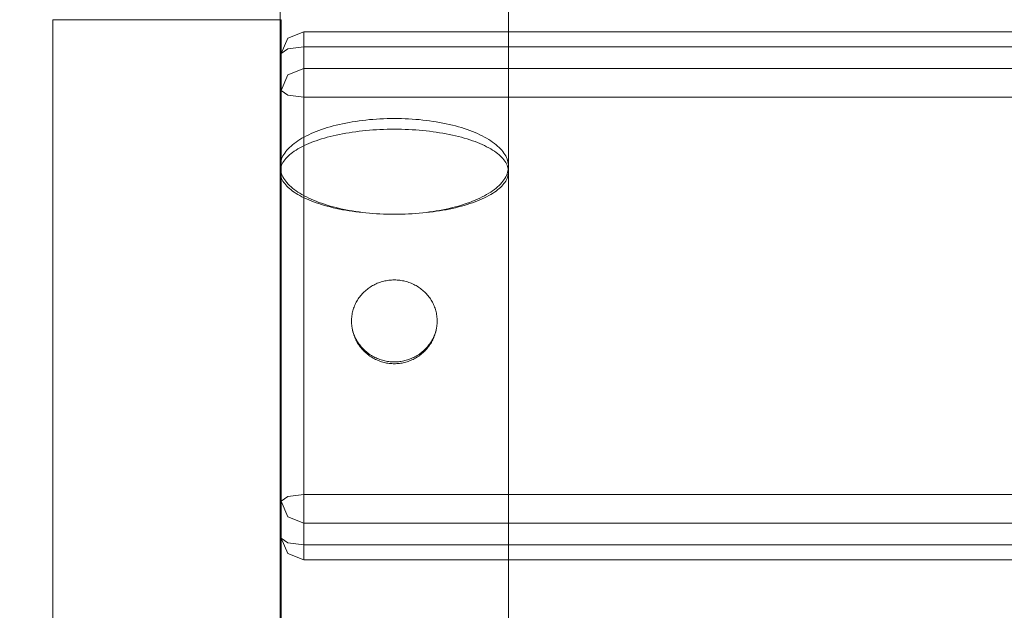
# Model space of a CAD drawing. Units: millimetres. Extents: x 35470 to 88203, y -15859 to 12760.
# Drawn here: x 53732 to 53904, y -11493 to -11389 of the extents above; entities that cross this region are included whole.
import ezdxf

# ---------------------------------------------------------------- set-up
doc = ezdxf.new("R2010")
doc.units = ezdxf.units.MM
doc.header["$MEASUREMENT"] = 0
doc.layers.add('Wnętrze - Umeblowanie', color=7, linetype='Continuous')
doc.layers.add('Wymiarowanie - Ogólne', color=7, linetype='Continuous')
doc.layers.add('Wnętrze - Umeblowanie_Nr_pióra__1', color=7, linetype='Continuous', lineweight=13)
doc.layers.add('Wymiarowanie - Ogólne_Nr_pióra__1', color=7, linetype='Continuous', lineweight=13)
doc.styles.add('GENERATED_STYLE_1', font='txt')
doc.dimstyles.new('GENERATED_STYLE__1', dxfattribs={"dimtxt": 450, "dimasz": 413.043478, "dimexe": 0.18, "dimexo": 0, "dimgap": 0.09, "dimtad": 0, "dimtih": 1, "dimtoh": 1, "dimdec": 0, "dimlfac": 0.1, "dimzin": 0, "dimdsep": 46, "dimtxsty": 'GENERATED_STYLE_1', "dimblk": 'ARROWHEAD_5', "dimblk1": 'ARROWHEAD_5', "dimblk2": 'ARROWHEAD_5', "dimcen": 0.09, "dimclrd": 7, "dimclre": 7, "dimclrt": 7, "dimazin": 0, "dimtfac": 1, "dimtdec": 4, "dimtmove": 0, "dimatfit": 3, "dimfxl": 0, "dimtolj": 1, "dimtzin": 0, "dimarcsym": 0})

# ---------------------------------------------------------------- blocks, each defined once
blk = doc.blocks.new('Lo')
at = {"layer": 'Wnętrze - Umeblowanie_Nr_pióra__1', "linetype": 'Continuous'}
for p, q in [((308.07, 1685.12), (471.06, 1685.12)), ((471.06, 1685.11), (471.06, 1685.08)), ((471.06, 1685.08), (471.06, 1685.03)), ((471.06, 1685.03), (471.06, 1684.96)), ((471.06, 1684.96), (471.06, 1684.87)), ((471.06, 1684.87), (471.06, 1684.76)), ((471.06, 1684.76), (471.06, 1684.63)), ((471.06, 1684.63), (471.06, 1684.49)), ((471.06, 1684.49), (471.06, 1684.32)), ((471.06, 1684.32), (471.06, 1684.14)), ((471.06, 1684.14), (471.06, 1683.93)), ((471.06, 1683.93), (471.06, 1683.71)), ((471.06, 1683.71), (471.06, 1683.47)), ((471.06, 1683.47), (471.06, 1683.21)), ((471.06, 1683.21), (471.06, 1682.94)), ((471.06, 1682.94), (471.06, 1682.64)), ((471.06, 1682.64), (471.06, 1682.33)), ((471.06, 1682.33), (471.06, 1682)), ((471.06, 1682), (471.06, 1681.66)), ((471.06, 1681.66), (471.06, 1681.3)), ((471.06, 1681.3), (471.06, 1680.92)), ((471.06, 1680.92), (471.06, 1680.53)), ((471.06, 1680.53), (471.06, 1680.12)), ((471.06, 1680.12), (471.06, 1679.69)), ((471.06, 1679.69), (471.06, 1679.26)), ((471.06, 1679.26), (471.06, 1678.81)), ((471.06, 1678.81), (471.06, 1678.34)), ((471.06, 1678.34), (471.06, 1677.86)), ((471.06, 1677.86), (471.06, 1677.37)), ((471.06, 1677.37), (471.06, 1676.87)), ((471.06, 1676.87), (471.06, 1676.36)), ((471.06, 1676.36), (471.06, 1675.83)), ((471.06, 1675.83), (471.06, 1675.3)), ((471.06, 1675.3), (471.06, 1674.75)), ((471.06, 1674.75), (471.06, 1674.2)), ((471.06, 1674.2), (471.06, 1673.63)), ((471.06, 1673.63), (471.06, 1673.06)), ((471.06, 1673.06), (471.06, 1672.48)), ((471.06, 1672.48), (471.06, 1671.89)), ((471.06, 1671.89), (471.06, 1671.3)), ((471.06, 1671.3), (471.06, 1670.7)), ((471.06, 1670.7), (471.06, 1670.09)), ((471.06, 1670.09), (471.06, 1669.48)), ((471.06, 1669.48), (471.06, 1668.86)), ((471.06, 1668.86), (471.06, 1668.24)), ((471.06, 1668.24), (471.06, 1667.62)), ((471.06, 1667.62), (471.06, 1667)), ((471.06, 1667), (471.06, 1666.37)), ((471.06, 1666.37), (471.06, 1665.74)), ((471.06, 1665.74), (471.06, 1665.12)), ((471.06, 1665.12), (471.06, 1664.49)), ((471.06, 1664.49), (471.06, 1663.86)), ((471.06, 1663.86), (471.06, 1663.23)), ((471.06, 1663.23), (471.06, 1662.61)), ((471.06, 1662.61), (471.06, 1661.99)), ((471.06, 1661.99), (471.06, 1661.37)), ((471.06, 1661.37), (471.06, 1660.75)), ((471.06, 1660.75), (471.06, 1660.14)), ((471.06, 1660.14), (471.06, 1659.54)), ((471.06, 1659.54), (471.06, 1658.94)), ((471.06, 1658.94), (471.06, 1658.34)), ((471.06, 1658.34), (471.06, 1657.75)), ((471.06, 1657.75), (471.06, 1657.17)), ((471.06, 1657.17), (471.06, 1656.6)), ((471.06, 1656.6), (471.06, 1656.04)), ((471.06, 1656.04), (471.06, 1655.48)), ((471.06, 1655.48), (471.06, 1654.93)), ((471.06, 1654.93), (471.06, 1654.4)), ((471.06, 1654.4), (471.06, 1653.87)), ((471.06, 1653.87), (471.06, 1653.36)), ((471.06, 1653.36), (471.06, 1652.86)), ((471.06, 1652.86), (471.06, 1652.37)), ((471.06, 1652.37), (471.06, 1651.89)), ((471.06, 1651.89), (471.06, 1651.42)), ((471.06, 1651.42), (471.06, 1650.97)), ((471.06, 1650.97), (471.06, 1650.54)), ((471.06, 1650.54), (471.06, 1650.11)), ((471.06, 1650.11), (471.06, 1649.71)), ((471.06, 1649.71), (471.06, 1649.31)), ((471.06, 1649.31), (471.06, 1648.94)), ((471.06, 1648.94), (471.06, 1648.57)), ((471.06, 1648.57), (471.06, 1648.23)), ((471.06, 1648.23), (471.06, 1647.9)), ((471.06, 1647.9), (471.06, 1647.59)), ((471.06, 1647.59), (471.06, 1647.3)), ((471.06, 1647.3), (471.06, 1647.02)), ((471.06, 1647.02), (471.06, 1646.76)), ((471.06, 1646.76), (471.06, 1646.52)), ((471.06, 1646.52), (471.06, 1646.3)), ((471.06, 1646.3), (471.06, 1646.09)), ((308.07, 1645.12), (471.06, 1645.12)), ((365.53, 1645.29), (371.87, 1645.29)), ((371.87, 1645.29), (378.21, 1645.29)), ((380.27, 1645.12), (377.56, 1643.94)), ((378.21, 1645.29), (384.52, 1645.29)), ((380.27, 1645.12), (379.44, 1643.94)), ((386.71, 1645.12), (384, 1643.94)), ((384.52, 1645.29), (390.81, 1645.29)), ((386.71, 1645.12), (387.54, 1643.94)), ((390.81, 1645.29), (397.07, 1645.29)), ((397.07, 1645.29), (403.3, 1645.29)), ((403.3, 1645.29), (409.49, 1645.29)), ((409.49, 1645.29), (415.62, 1645.29)), ((415.62, 1645.29), (421.7, 1645.29)), ((421.7, 1645.29), (427.72, 1645.29)), ((427.72, 1645.29), (433.68, 1645.29)), ((433.68, 1645.29), (439.56, 1645.29)), ((439.56, 1645.29), (445.1, 1645.29)), ((442.12, 1644.31), (442.35, 1644.5)), ((442.35, 1644.5), (442.57, 1644.66)), ((442.57, 1644.66), (442.8, 1644.81)), ((443.02, 1644.5), (442.77, 1644.31)), ((442.8, 1644.81), (443.03, 1644.94)), ((443.27, 1644.66), (443.02, 1644.5)), ((443.03, 1644.94), (443.26, 1645.04)), ((443.26, 1645.04), (443.49, 1645.13)), ((443.53, 1644.81), (443.27, 1644.66)), ((443.49, 1645.13), (443.73, 1645.2)), ((443.79, 1644.94), (443.53, 1644.81)), ((443.73, 1645.2), (443.96, 1645.25)), ((444.05, 1645.04), (443.79, 1644.94)), ((443.96, 1645.25), (444.19, 1645.28)), ((444.31, 1645.13), (444.05, 1645.04)), ((444.19, 1645.28), (444.43, 1645.29)), ((444.57, 1645.2), (444.31, 1645.13)), ((444.43, 1645.29), (444.66, 1645.28)), ((444.83, 1645.25), (444.57, 1645.2)), ((444.66, 1645.28), (444.89, 1645.25)), ((445.1, 1645.28), (444.83, 1645.25)), ((444.89, 1645.25), (445.13, 1645.2)), ((445.36, 1645.29), (445.1, 1645.28)), ((445.13, 1645.2), (445.36, 1645.13)), ((445.62, 1645.28), (445.36, 1645.29)), ((445.36, 1645.13), (445.59, 1645.04)), ((445.59, 1645.04), (445.82, 1644.94)), ((445.62, 1645.29), (452.09, 1645.29)), ((445.89, 1645.25), (445.62, 1645.28)), ((445.82, 1644.94), (446.05, 1644.81)), ((446.15, 1645.2), (445.89, 1645.25)), ((446.05, 1644.81), (446.28, 1644.66)), ((446.41, 1645.13), (446.15, 1645.2)), ((446.28, 1644.66), (446.51, 1644.5)), ((446.67, 1645.04), (446.41, 1645.13)), ((446.51, 1644.5), (446.73, 1644.31)), ((446.93, 1644.94), (446.67, 1645.04)), ((447.19, 1644.81), (446.93, 1644.94)), ((447.45, 1644.66), (447.19, 1644.81)), ((447.7, 1644.5), (447.45, 1644.66)), ((447.95, 1644.31), (447.7, 1644.5)), ((452.09, 1645.29), (459.85, 1645.29)), ((458.68, 1645.12), (457.85, 1643.94)), ((458.68, 1645.12), (461.38, 1643.94)), ((459.85, 1645.29), (467.69, 1645.29)), ((465.12, 1645.12), (465.95, 1643.94)), ((465.12, 1645.12), (467.82, 1643.94)), ((467.69, 1645.29), (475.6, 1645.29)), ((471.06, 1646.09), (471.06, 1645.91)), ((471.06, 1645.91), (471.06, 1645.74)), ((471.06, 1645.74), (471.06, 1645.6)), ((471.06, 1645.6), (471.06, 1645.47)), ((471.06, 1645.47), (471.06, 1645.36)), ((471.06, 1645.36), (471.06, 1645.27)), ((471.06, 1645.27), (471.06, 1645.2)), ((471.06, 1645.2), (471.06, 1645.15)), ((471.06, 1645.15), (471.06, 1645.13)), ((376.44, 1641.12), (377.56, 1643.94)), ((379.1, 1641.12), (379.44, 1643.94)), ((382.88, 1641.12), (384, 1643.94)), ((387.88, 1641.12), (387.54, 1643.94)), ((440.63, 1642.5), (440.84, 1642.82)), ((440.84, 1642.82), (441.04, 1643.11)), ((441.04, 1643.11), (441.25, 1643.39)), ((441.32, 1642.82), (441.09, 1642.5)), ((441.25, 1643.39), (441.47, 1643.64)), ((441.55, 1643.11), (441.32, 1642.82)), ((441.47, 1643.64), (441.68, 1643.89)), ((441.79, 1643.39), (441.55, 1643.11)), ((441.68, 1643.89), (441.9, 1644.11)), ((442.03, 1643.64), (441.79, 1643.39)), ((441.9, 1644.11), (442.12, 1644.31)), ((442.27, 1643.89), (442.03, 1643.64)), ((442.52, 1644.11), (442.27, 1643.89)), ((442.77, 1644.31), (442.52, 1644.11)), ((446.73, 1644.31), (446.95, 1644.11)), ((446.95, 1644.11), (447.17, 1643.89)), ((447.17, 1643.89), (447.39, 1643.64)), ((447.39, 1643.64), (447.6, 1643.39)), ((447.6, 1643.39), (447.81, 1643.11)), ((447.81, 1643.11), (448.02, 1642.82)), ((448.2, 1644.11), (447.95, 1644.31)), ((448.02, 1642.82), (448.22, 1642.5)), ((448.45, 1643.89), (448.2, 1644.11)), ((448.69, 1643.64), (448.45, 1643.89)), ((448.93, 1643.39), (448.69, 1643.64)), ((449.17, 1643.11), (448.93, 1643.39)), ((449.4, 1642.82), (449.17, 1643.11)), ((449.63, 1642.5), (449.4, 1642.82)), ((457.51, 1641.12), (457.85, 1643.94)), ((462.5, 1641.12), (461.38, 1643.94)), ((466.29, 1641.12), (465.95, 1643.94)), ((468.94, 1641.12), (467.82, 1643.94)), ((376.44, 44), (376.44, 1641.12)), ((376.44, 1641.12), (376.74, 1641.12)), ((379.1, 1641.12), (376.74, 1641.12)), ((379.1, 1641.12), (379.1, 44)), ((379.1, 1641.12), (457.51, 1641.12)), ((382.88, 44), (382.88, 1641.12)), ((387.88, 44), (387.88, 1641.12)), ((439.68, 1640.7), (439.86, 1641.09)), ((439.86, 1641.09), (440.05, 1641.47)), ((440.22, 1641.09), (440.01, 1640.7)), ((440.05, 1641.47), (440.24, 1641.83)), ((440.43, 1641.47), (440.22, 1641.09)), ((440.24, 1641.83), (440.43, 1642.18)), ((440.43, 1642.18), (440.63, 1642.5)), ((440.65, 1641.83), (440.43, 1641.47)), ((440.87, 1642.18), (440.65, 1641.83)), ((441.09, 1642.5), (440.87, 1642.18)), ((448.22, 1642.5), (448.42, 1642.18)), ((448.42, 1642.18), (448.62, 1641.83)), ((448.62, 1641.83), (448.81, 1641.47)), ((448.81, 1641.47), (449, 1641.09)), ((449, 1641.09), (449.18, 1640.7)), ((449.86, 1642.18), (449.63, 1642.5)), ((450.08, 1641.83), (449.86, 1642.18)), ((450.29, 1641.47), (450.08, 1641.83)), ((450.5, 1641.09), (450.29, 1641.47)), ((450.71, 1640.7), (450.5, 1641.09)), ((457.51, 1641.12), (457.51, 44)), ((457.51, 1641.12), (460.56, 1641.12)), ((462.5, 1641.12), (460.56, 1641.12)), ((468.94, 1641.12), (462.5, 1641.12)), ((462.5, 1641.12), (462.5, 44)), ((466.29, 44), (466.29, 1641.12)), ((468.94, 1641.12), (468.94, 44)), ((438.99, 1638.98), (439.16, 1639.43)), ((439.16, 1639.43), (439.32, 1639.87)), ((439.43, 1639.43), (439.25, 1638.98)), ((439.32, 1639.87), (439.5, 1640.29)), ((439.62, 1639.87), (439.43, 1639.43)), ((439.5, 1640.29), (439.68, 1640.7)), ((439.81, 1640.29), (439.62, 1639.87)), ((440.01, 1640.7), (439.81, 1640.29)), ((449.18, 1640.7), (449.36, 1640.29)), ((449.36, 1640.29), (449.53, 1639.87)), ((449.53, 1639.87), (449.7, 1639.43)), ((449.7, 1639.43), (449.86, 1638.98)), ((450.91, 1640.29), (450.71, 1640.7)), ((451.1, 1639.87), (450.91, 1640.29)), ((451.29, 1639.43), (451.1, 1639.87)), ((451.48, 1638.98), (451.29, 1639.43)), ((438.4, 1637.05), (438.54, 1637.55)), ((438.54, 1637.55), (438.68, 1638.04)), ((438.73, 1637.55), (438.57, 1637.05)), ((438.68, 1638.04), (438.84, 1638.52)), ((438.9, 1638.04), (438.73, 1637.55)), ((438.84, 1638.52), (438.99, 1638.98)), ((439.07, 1638.52), (438.9, 1638.04)), ((439.25, 1638.98), (439.07, 1638.52)), ((449.86, 1638.98), (450.02, 1638.52)), ((450.02, 1638.52), (450.17, 1638.04)), ((450.17, 1638.04), (450.32, 1637.55)), ((450.32, 1637.55), (450.46, 1637.05)), ((451.65, 1638.52), (451.48, 1638.98)), ((451.82, 1638.04), (451.65, 1638.52)), ((451.99, 1637.55), (451.82, 1638.04)), ((452.15, 1637.05), (451.99, 1637.55)), ((438.01, 1635.47), (438.13, 1636.01)), ((438.13, 1636.01), (438.26, 1636.53)), ((438.28, 1636.01), (438.14, 1635.47)), ((438.26, 1636.53), (438.4, 1637.05)), ((438.42, 1636.53), (438.28, 1636.01)), ((438.57, 1637.05), (438.42, 1636.53)), ((450.46, 1637.05), (450.59, 1636.53)), ((450.59, 1636.53), (450.72, 1636.01)), ((450.72, 1636.01), (450.84, 1635.47)), ((452.3, 1636.53), (452.15, 1637.05)), ((452.44, 1636.01), (452.3, 1636.53)), ((452.58, 1635.47), (452.44, 1636.01)), ((437.68, 1633.81), (437.78, 1634.37)), ((437.89, 1634.37), (437.77, 1633.81)), ((437.78, 1634.37), (437.89, 1634.92)), ((437.89, 1634.92), (438.01, 1635.47)), ((438.01, 1634.92), (437.89, 1634.37)), ((438.14, 1635.47), (438.01, 1634.92)), ((450.84, 1635.47), (450.96, 1634.92)), ((450.96, 1634.92), (451.07, 1634.37)), ((451.07, 1634.37), (451.17, 1633.81)), ((452.71, 1634.92), (452.58, 1635.47)), ((452.84, 1634.37), (452.71, 1634.92)), ((452.95, 1633.81), (452.84, 1634.37)), ((415.87, 1632.35), (415.66, 1632.26)), ((415.89, 1632.39), (415.68, 1632.32)), ((416.09, 1632.42), (415.87, 1632.35)), ((416.11, 1632.46), (415.89, 1632.39)), ((416.3, 1632.49), (416.09, 1632.42)), ((416.32, 1632.52), (416.11, 1632.46)), ((416.52, 1632.55), (416.3, 1632.49)), ((416.32, 1632.52), (416.39, 1632.54)), ((416.6, 1632.59), (416.39, 1632.54)), ((416.74, 1632.61), (416.52, 1632.55)), ((416.82, 1632.64), (416.6, 1632.59)), ((416.96, 1632.66), (416.74, 1632.61)), ((417.05, 1632.68), (416.82, 1632.64)), ((417.05, 1632.68), (417.11, 1632.69)), ((417.34, 1632.73), (417.11, 1632.69)), ((417.56, 1632.75), (417.34, 1632.73)), ((417.78, 1632.77), (417.56, 1632.75)), ((417.78, 1632.77), (417.85, 1632.77)), ((418.08, 1632.79), (417.85, 1632.77)), ((418.3, 1632.79), (418.08, 1632.79)), ((418.53, 1632.79), (418.3, 1632.79)), ((418.75, 1632.77), (418.53, 1632.79)), ((418.98, 1632.76), (418.75, 1632.77)), ((419.2, 1632.73), (418.98, 1632.76)), ((419.43, 1632.7), (419.2, 1632.73)), ((419.65, 1632.66), (419.43, 1632.7)), ((419.87, 1632.61), (419.65, 1632.66)), ((420.09, 1632.55), (419.87, 1632.61)), ((420.3, 1632.49), (420.09, 1632.55)), ((420.52, 1632.42), (420.3, 1632.49)), ((420.73, 1632.35), (420.52, 1632.42)), ((420.94, 1632.26), (420.73, 1632.35)), ((437.41, 1632.06), (437.5, 1632.65)), ((437.56, 1632.65), (437.47, 1632.06)), ((437.5, 1632.65), (437.59, 1633.23)), ((437.66, 1633.23), (437.56, 1632.65)), ((437.59, 1633.23), (437.68, 1633.81)), ((437.77, 1633.81), (437.66, 1633.23)), ((451.17, 1633.81), (451.27, 1633.23)), ((451.27, 1633.23), (451.36, 1632.65)), ((451.36, 1632.65), (451.44, 1632.06)), ((453.06, 1633.23), (452.95, 1633.81)), ((453.16, 1632.65), (453.06, 1633.23)), ((453.25, 1632.06), (453.16, 1632.65)), ((413.03, 1630.63), (412.88, 1630.47)), ((413.03, 1630.63), (413.07, 1630.66)), ((413.23, 1630.82), (413.07, 1630.66)), ((413.4, 1630.97), (413.23, 1630.82)), ((413.39, 1630.76), (413.23, 1630.59)), ((413.56, 1630.92), (413.39, 1630.76)), ((413.57, 1631.11), (413.4, 1630.97)), ((413.73, 1631.07), (413.56, 1630.92)), ((413.75, 1631.25), (413.57, 1631.11)), ((413.91, 1631.22), (413.73, 1631.07)), ((413.93, 1631.38), (413.75, 1631.25)), ((414.09, 1631.36), (413.91, 1631.22)), ((413.93, 1631.38), (413.98, 1631.42)), ((414.17, 1631.54), (413.98, 1631.42)), ((414.27, 1631.49), (414.09, 1631.36)), ((414.35, 1631.67), (414.17, 1631.54)), ((414.46, 1631.62), (414.27, 1631.49)), ((414.55, 1631.78), (414.35, 1631.67)), ((414.65, 1631.75), (414.46, 1631.62)), ((414.74, 1631.89), (414.55, 1631.78)), ((414.85, 1631.86), (414.65, 1631.75)), ((414.74, 1631.89), (414.8, 1631.92)), ((415, 1632.02), (414.8, 1631.92)), ((415.05, 1631.97), (414.85, 1631.86)), ((415.2, 1632.12), (415, 1632.02)), ((415.25, 1632.08), (415.05, 1631.97)), ((415.41, 1632.21), (415.2, 1632.12)), ((415.46, 1632.17), (415.25, 1632.08)), ((415.41, 1632.21), (415.47, 1632.23)), ((415.66, 1632.26), (415.46, 1632.17)), ((415.68, 1632.32), (415.47, 1632.23)), ((421.15, 1632.17), (420.94, 1632.26)), ((421.36, 1632.08), (421.15, 1632.17)), ((421.56, 1631.97), (421.36, 1632.08)), ((421.76, 1631.86), (421.56, 1631.97)), ((421.95, 1631.75), (421.76, 1631.86)), ((422.15, 1631.62), (421.95, 1631.75)), ((422.33, 1631.49), (422.15, 1631.62)), ((422.52, 1631.36), (422.33, 1631.49)), ((422.7, 1631.22), (422.52, 1631.36)), ((422.88, 1631.07), (422.7, 1631.22)), ((423.05, 1630.92), (422.88, 1631.07)), ((423.21, 1630.76), (423.05, 1630.92)), ((423.37, 1630.59), (423.21, 1630.76)), ((437.21, 1630.26), (437.27, 1630.87)), ((437.31, 1630.87), (437.24, 1630.26)), ((437.27, 1630.87), (437.34, 1631.47)), ((437.38, 1631.47), (437.31, 1630.87)), ((437.34, 1631.47), (437.41, 1632.06)), ((437.47, 1632.06), (437.38, 1631.47)), ((451.44, 1632.06), (451.52, 1631.47)), ((451.52, 1631.47), (451.59, 1630.87)), ((451.59, 1630.87), (451.65, 1630.26)), ((453.34, 1631.47), (453.25, 1632.06)), ((453.42, 1630.87), (453.34, 1631.47)), ((453.49, 1630.26), (453.42, 1630.87)), ((411.78, 1628.99), (411.67, 1628.79)), ((411.89, 1629.18), (411.78, 1628.99)), ((412.01, 1629.37), (411.89, 1629.18)), ((412.02, 1628.9), (411.91, 1628.69)), ((412.14, 1629.56), (412.01, 1629.37)), ((412.13, 1629.11), (412.02, 1628.9)), ((412.25, 1629.31), (412.13, 1629.11)), ((412.27, 1629.74), (412.14, 1629.56)), ((412.37, 1629.51), (412.25, 1629.31)), ((412.27, 1629.74), (412.29, 1629.78)), ((412.43, 1629.96), (412.29, 1629.78)), ((412.5, 1629.7), (412.37, 1629.51)), ((412.58, 1630.13), (412.43, 1629.96)), ((412.64, 1629.89), (412.5, 1629.7)), ((412.72, 1630.3), (412.58, 1630.13)), ((412.78, 1630.07), (412.64, 1629.89)), ((412.88, 1630.47), (412.72, 1630.3)), ((412.92, 1630.25), (412.78, 1630.07)), ((413.08, 1630.42), (412.92, 1630.25)), ((413.23, 1630.59), (413.08, 1630.42)), ((423.53, 1630.42), (423.37, 1630.59)), ((423.68, 1630.25), (423.53, 1630.42)), ((423.83, 1630.07), (423.68, 1630.25)), ((423.97, 1629.89), (423.83, 1630.07)), ((424.11, 1629.7), (423.97, 1629.89)), ((424.24, 1629.51), (424.11, 1629.7)), ((424.36, 1629.31), (424.24, 1629.51)), ((424.48, 1629.11), (424.36, 1629.31)), ((424.59, 1628.9), (424.48, 1629.11)), ((424.69, 1628.69), (424.59, 1628.9)), ((437.06, 1628.42), (437.1, 1629.04)), ((437.12, 1629.04), (437.08, 1628.42)), ((437.1, 1629.04), (437.15, 1629.65)), ((437.17, 1629.65), (437.12, 1629.04)), ((437.15, 1629.65), (437.21, 1630.26)), ((437.24, 1630.26), (437.17, 1629.65)), ((451.65, 1630.26), (451.7, 1629.65)), ((451.7, 1629.65), (451.75, 1629.04)), ((451.75, 1629.04), (451.79, 1628.42)), ((453.55, 1629.65), (453.49, 1630.26)), ((453.6, 1629.04), (453.55, 1629.65)), ((453.65, 1628.42), (453.6, 1629.04)), ((411.08, 1627.3), (411.02, 1627.08)), ((411.14, 1627.52), (411.08, 1627.3)), ((411.21, 1627.73), (411.14, 1627.52)), ((411.29, 1627.94), (411.21, 1627.73)), ((411.37, 1628.15), (411.29, 1627.94)), ((411.36, 1627.15), (411.3, 1626.93)), ((411.42, 1627.38), (411.36, 1627.15)), ((411.46, 1628.36), (411.37, 1628.15)), ((411.48, 1627.61), (411.42, 1627.38)), ((411.56, 1628.56), (411.46, 1628.36)), ((411.56, 1627.83), (411.48, 1627.61)), ((411.56, 1628.56), (411.57, 1628.59)), ((411.64, 1628.05), (411.56, 1627.83)), ((411.67, 1628.79), (411.57, 1628.59)), ((411.72, 1628.27), (411.64, 1628.05)), ((411.81, 1628.48), (411.72, 1628.27)), ((411.91, 1628.69), (411.81, 1628.48)), ((424.79, 1628.48), (424.69, 1628.69)), ((424.89, 1628.27), (424.79, 1628.48)), ((424.97, 1628.05), (424.89, 1628.27)), ((425.05, 1627.83), (424.97, 1628.05)), ((425.12, 1627.61), (425.05, 1627.83)), ((425.19, 1627.38), (425.12, 1627.61)), ((425.25, 1627.15), (425.19, 1627.38)), ((425.3, 1626.93), (425.25, 1627.15)), ((437.01, 1627.17), (436.99, 1626.55)), ((437.04, 1627.8), (437.01, 1627.17)), ((437.03, 1627.8), (437.06, 1628.42)), ((437.08, 1628.42), (437.04, 1627.8)), ((451.79, 1628.42), (451.82, 1627.8)), ((451.82, 1627.8), (451.85, 1627.17)), ((451.85, 1627.17), (451.87, 1626.55)), ((453.68, 1627.8), (453.65, 1628.42)), ((453.71, 1627.17), (453.68, 1627.8)), ((453.73, 1626.55), (453.71, 1627.17)), ((410.81, 1625.52), (410.8, 1625.29)), ((410.82, 1625.74), (410.81, 1625.52)), ((410.84, 1625.97), (410.82, 1625.74)), ((410.86, 1626.19), (410.84, 1625.97)), ((410.89, 1626.42), (410.86, 1626.19)), ((410.93, 1626.64), (410.89, 1626.42)), ((410.97, 1626.86), (410.93, 1626.64)), ((411.02, 1627.08), (410.97, 1626.86)), ((411.14, 1625.53), (411.13, 1625.29)), ((411.15, 1625.76), (411.14, 1625.53)), ((411.16, 1626), (411.15, 1625.76)), ((411.19, 1626.23), (411.16, 1626)), ((411.22, 1626.46), (411.19, 1626.23)), ((411.26, 1626.7), (411.22, 1626.46)), ((411.3, 1626.93), (411.26, 1626.7)), ((425.35, 1626.7), (425.3, 1626.93)), ((425.39, 1626.46), (425.35, 1626.7)), ((425.42, 1626.23), (425.39, 1626.46)), ((425.44, 1626), (425.42, 1626.23)), ((425.46, 1625.76), (425.44, 1626)), ((425.47, 1625.53), (425.46, 1625.76)), ((425.48, 1625.29), (425.47, 1625.53)), ((436.98, 1625.92), (436.97, 1625.29)), ((436.99, 1626.55), (436.98, 1625.92)), ((451.87, 1626.55), (451.88, 1625.92)), ((451.88, 1625.92), (451.88, 1625.29)), ((453.75, 1625.92), (453.73, 1626.55)), ((453.75, 1625.29), (453.75, 1625.92)), ((410.8, 1625.29), (410.81, 1625.06)), ((410.81, 1625.06), (410.82, 1624.84)), ((410.82, 1624.84), (410.84, 1624.61)), ((410.84, 1624.61), (410.86, 1624.39)), ((410.86, 1624.39), (410.89, 1624.16)), ((410.89, 1624.16), (410.93, 1623.94)), ((410.93, 1623.94), (410.97, 1623.72)), ((410.97, 1623.72), (411.02, 1623.5)), ((411.13, 1625.29), (411.14, 1625.05)), ((411.14, 1625.05), (411.15, 1624.82)), ((411.15, 1624.82), (411.16, 1624.58)), ((411.16, 1624.58), (411.19, 1624.35)), ((411.19, 1624.35), (411.22, 1624.12)), ((411.22, 1624.12), (411.26, 1623.88)), ((411.26, 1623.88), (411.3, 1623.65)), ((425.3, 1623.65), (425.35, 1623.88)), ((425.35, 1623.88), (425.39, 1624.12)), ((425.39, 1624.12), (425.42, 1624.35)), ((425.42, 1624.35), (425.44, 1624.58)), ((425.44, 1624.58), (425.46, 1624.82)), ((425.46, 1624.82), (425.47, 1625.05)), ((425.47, 1625.05), (425.48, 1625.29)), ((436.97, 1625.29), (436.98, 1624.66)), ((436.98, 1624.66), (436.99, 1624.03)), ((436.99, 1624.03), (437.01, 1623.41)), ((451.87, 1624.03), (451.85, 1623.41)), ((451.88, 1624.66), (451.87, 1624.03)), ((451.88, 1625.29), (451.88, 1624.66)), ((453.71, 1623.41), (453.73, 1624.03)), ((453.73, 1624.03), (453.75, 1624.66)), ((453.75, 1624.66), (453.75, 1625.29)), ((411.02, 1623.5), (411.08, 1623.28)), ((411.08, 1623.28), (411.14, 1623.06)), ((411.14, 1623.06), (411.21, 1622.85)), ((411.21, 1622.85), (411.29, 1622.64)), ((411.29, 1622.64), (411.37, 1622.43)), ((411.3, 1623.65), (411.36, 1623.42)), ((411.36, 1623.42), (411.42, 1623.2)), ((411.37, 1622.43), (411.46, 1622.22)), ((411.42, 1623.2), (411.48, 1622.97)), ((411.46, 1622.22), (411.56, 1622.02)), ((411.48, 1622.97), (411.56, 1622.75)), ((411.56, 1622.75), (411.64, 1622.53)), ((411.56, 1622.02), (411.57, 1621.99)), ((411.57, 1621.99), (411.67, 1621.79)), ((411.64, 1622.53), (411.72, 1622.31)), ((411.72, 1622.31), (411.81, 1622.1)), ((411.81, 1622.1), (411.91, 1621.88)), ((424.69, 1621.88), (424.79, 1622.1)), ((424.79, 1622.1), (424.89, 1622.31)), ((424.89, 1622.31), (424.97, 1622.53)), ((424.97, 1622.53), (425.05, 1622.75)), ((425.05, 1622.75), (425.12, 1622.97)), ((425.12, 1622.97), (425.19, 1623.2)), ((425.19, 1623.2), (425.25, 1623.42)), ((425.25, 1623.42), (425.3, 1623.65)), ((437.01, 1623.41), (437.04, 1622.78)), ((437.06, 1622.16), (437.03, 1622.78)), ((437.04, 1622.78), (437.08, 1622.16)), ((437.1, 1621.54), (437.06, 1622.16)), ((437.08, 1622.16), (437.12, 1621.54)), ((451.79, 1622.16), (451.75, 1621.54)), ((451.82, 1622.78), (451.79, 1622.16)), ((451.85, 1623.41), (451.82, 1622.78)), ((453.6, 1621.54), (453.65, 1622.16)), ((453.65, 1622.16), (453.68, 1622.78)), ((453.68, 1622.78), (453.71, 1623.41)), ((411.67, 1621.79), (411.78, 1621.59)), ((411.78, 1621.59), (411.89, 1621.4)), ((411.89, 1621.4), (412.01, 1621.21)), ((411.91, 1621.88), (412.02, 1621.68)), ((412.01, 1621.21), (412.14, 1621.02)), ((412.02, 1621.68), (412.13, 1621.47)), ((412.13, 1621.47), (412.25, 1621.27)), ((412.14, 1621.02), (412.27, 1620.84)), ((412.25, 1621.27), (412.37, 1621.07)), ((412.27, 1620.84), (412.29, 1620.8)), ((412.29, 1620.8), (412.43, 1620.62)), ((412.37, 1621.07), (412.5, 1620.88)), ((412.43, 1620.62), (412.58, 1620.45)), ((412.5, 1620.88), (412.64, 1620.69)), ((412.58, 1620.45), (412.72, 1620.28)), ((412.64, 1620.69), (412.78, 1620.51)), ((412.72, 1620.28), (412.88, 1620.11)), ((412.78, 1620.51), (412.92, 1620.33)), ((412.92, 1620.33), (413.08, 1620.16)), ((423.53, 1620.16), (423.68, 1620.33)), ((423.68, 1620.33), (423.83, 1620.51)), ((423.83, 1620.51), (423.97, 1620.69)), ((423.97, 1620.69), (424.11, 1620.88)), ((424.11, 1620.88), (424.24, 1621.07)), ((424.24, 1621.07), (424.36, 1621.27)), ((424.36, 1621.27), (424.48, 1621.47)), ((424.48, 1621.47), (424.59, 1621.68)), ((424.59, 1621.68), (424.69, 1621.88)), ((437.15, 1620.93), (437.1, 1621.54)), ((437.12, 1621.54), (437.17, 1620.93)), ((437.21, 1620.32), (437.15, 1620.93)), ((437.17, 1620.93), (437.24, 1620.32)), ((437.27, 1619.71), (437.21, 1620.32)), ((437.24, 1620.32), (437.31, 1619.71)), ((451.65, 1620.32), (451.59, 1619.71)), ((451.7, 1620.93), (451.65, 1620.32)), ((451.75, 1621.54), (451.7, 1620.93)), ((453.42, 1619.71), (453.49, 1620.32)), ((453.49, 1620.32), (453.55, 1620.93)), ((453.55, 1620.93), (453.6, 1621.54)), ((412.88, 1620.11), (413.03, 1619.95)), ((413.03, 1619.95), (413.07, 1619.92)), ((413.07, 1619.92), (413.23, 1619.76)), ((413.08, 1620.16), (413.23, 1619.99)), ((413.23, 1619.99), (413.39, 1619.82)), ((413.23, 1619.76), (413.4, 1619.61)), ((413.39, 1619.82), (413.56, 1619.66)), ((413.4, 1619.61), (413.57, 1619.47)), ((413.56, 1619.66), (413.73, 1619.51)), ((413.57, 1619.47), (413.75, 1619.33)), ((413.73, 1619.51), (413.91, 1619.36)), ((413.75, 1619.33), (413.93, 1619.2)), ((413.91, 1619.36), (414.09, 1619.22)), ((413.93, 1619.2), (413.98, 1619.16)), ((413.98, 1619.16), (414.17, 1619.04)), ((414.09, 1619.22), (414.27, 1619.09)), ((414.17, 1619.04), (414.35, 1618.91)), ((414.27, 1619.09), (414.46, 1618.96)), ((414.35, 1618.91), (414.55, 1618.8)), ((414.46, 1618.96), (414.65, 1618.83)), ((414.55, 1618.8), (414.74, 1618.69)), ((414.65, 1618.83), (414.85, 1618.72)), ((414.74, 1618.69), (414.8, 1618.66)), ((414.8, 1618.66), (415, 1618.56)), ((414.85, 1618.72), (415.05, 1618.61)), ((415, 1618.56), (415.2, 1618.46)), ((415.05, 1618.61), (415.25, 1618.5)), ((421.36, 1618.5), (421.56, 1618.61)), ((421.56, 1618.61), (421.76, 1618.72)), ((421.76, 1618.72), (421.95, 1618.83)), ((421.95, 1618.83), (422.15, 1618.96)), ((422.15, 1618.96), (422.33, 1619.09)), ((422.33, 1619.09), (422.52, 1619.22)), ((422.52, 1619.22), (422.7, 1619.36)), ((422.7, 1619.36), (422.88, 1619.51)), ((422.88, 1619.51), (423.05, 1619.66)), ((423.05, 1619.66), (423.21, 1619.82)), ((423.21, 1619.82), (423.37, 1619.99)), ((423.37, 1619.99), (423.53, 1620.16)), ((437.34, 1619.11), (437.27, 1619.71)), ((437.31, 1619.71), (437.38, 1619.11)), ((437.41, 1618.51), (437.34, 1619.11)), ((437.38, 1619.11), (437.47, 1618.51)), ((451.52, 1619.11), (451.44, 1618.51)), ((451.59, 1619.71), (451.52, 1619.11)), ((453.25, 1618.51), (453.34, 1619.11)), ((453.34, 1619.11), (453.42, 1619.71)), ((415.2, 1618.46), (415.41, 1618.37)), ((415.25, 1618.5), (415.46, 1618.41)), ((415.41, 1618.37), (415.47, 1618.35)), ((415.46, 1618.41), (415.66, 1618.32)), ((415.47, 1618.35), (415.68, 1618.26)), ((415.66, 1618.32), (415.87, 1618.23)), ((415.68, 1618.26), (415.89, 1618.19)), ((415.87, 1618.23), (416.09, 1618.16)), ((415.89, 1618.19), (416.11, 1618.12)), ((416.09, 1618.16), (416.3, 1618.09)), ((416.11, 1618.12), (416.32, 1618.06)), ((416.3, 1618.09), (416.52, 1618.03)), ((416.32, 1618.06), (416.39, 1618.04)), ((416.39, 1618.04), (416.6, 1617.98)), ((416.52, 1618.03), (416.74, 1617.97)), ((416.6, 1617.98), (416.82, 1617.94)), ((416.74, 1617.97), (416.96, 1617.92)), ((416.82, 1617.94), (417.05, 1617.9)), ((417.05, 1617.9), (417.11, 1617.89)), ((417.11, 1617.89), (417.34, 1617.85)), ((417.34, 1617.85), (417.56, 1617.83)), ((417.56, 1617.83), (417.78, 1617.81)), ((417.78, 1617.81), (417.85, 1617.8)), ((417.85, 1617.8), (418.08, 1617.79)), ((418.08, 1617.79), (418.3, 1617.79)), ((418.3, 1617.79), (418.53, 1617.79)), ((418.53, 1617.79), (418.75, 1617.8)), ((418.75, 1617.8), (418.98, 1617.82)), ((418.98, 1617.82), (419.2, 1617.85)), ((419.2, 1617.85), (419.43, 1617.88)), ((419.43, 1617.88), (419.65, 1617.92)), ((419.65, 1617.92), (419.87, 1617.97)), ((419.87, 1617.97), (420.09, 1618.03)), ((420.09, 1618.03), (420.3, 1618.09)), ((420.3, 1618.09), (420.52, 1618.16)), ((420.52, 1618.16), (420.73, 1618.23)), ((420.73, 1618.23), (420.94, 1618.32)), ((420.94, 1618.32), (421.15, 1618.41)), ((421.15, 1618.41), (421.36, 1618.5)), ((437.5, 1617.93), (437.41, 1618.51)), ((437.47, 1618.51), (437.56, 1617.93)), ((437.59, 1617.35), (437.5, 1617.93)), ((437.56, 1617.93), (437.66, 1617.35)), ((437.68, 1616.77), (437.59, 1617.35)), ((437.66, 1617.35), (437.77, 1616.77)), ((451.27, 1617.35), (451.17, 1616.77)), ((451.36, 1617.93), (451.27, 1617.35)), ((451.44, 1618.51), (451.36, 1617.93)), ((452.95, 1616.77), (453.06, 1617.35)), ((453.06, 1617.35), (453.16, 1617.93)), ((453.16, 1617.93), (453.25, 1618.51)), ((437.78, 1616.21), (437.68, 1616.77)), ((437.77, 1616.77), (437.89, 1616.21)), ((437.89, 1615.65), (437.78, 1616.21)), ((437.89, 1616.21), (438.01, 1615.65)), ((438.01, 1615.11), (437.89, 1615.65)), ((438.01, 1615.65), (438.14, 1615.11)), ((438.13, 1614.57), (438.01, 1615.11)), ((438.14, 1615.11), (438.28, 1614.57)), ((450.84, 1615.11), (450.72, 1614.57)), ((450.96, 1615.65), (450.84, 1615.11)), ((451.07, 1616.21), (450.96, 1615.65)), ((451.17, 1616.77), (451.07, 1616.21)), ((452.44, 1614.57), (452.58, 1615.11)), ((452.58, 1615.11), (452.71, 1615.65)), ((452.71, 1615.65), (452.84, 1616.21)), ((452.84, 1616.21), (452.95, 1616.77)), ((438.26, 1614.05), (438.13, 1614.57)), ((438.4, 1613.53), (438.26, 1614.05)), ((438.28, 1614.57), (438.42, 1614.05)), ((438.54, 1613.03), (438.4, 1613.53)), ((438.42, 1614.05), (438.57, 1613.53)), ((438.57, 1613.53), (438.73, 1613.03)), ((450.46, 1613.53), (450.32, 1613.03)), ((450.59, 1614.05), (450.46, 1613.53)), ((450.72, 1614.57), (450.59, 1614.05)), ((451.99, 1613.03), (452.15, 1613.53)), ((452.15, 1613.53), (452.3, 1614.05)), ((452.3, 1614.05), (452.44, 1614.57)), ((438.68, 1612.54), (438.54, 1613.03)), ((438.84, 1612.06), (438.68, 1612.54)), ((438.73, 1613.03), (438.9, 1612.54)), ((438.99, 1611.6), (438.84, 1612.06)), ((438.9, 1612.54), (439.07, 1612.06)), ((439.07, 1612.06), (439.25, 1611.6)), ((450.02, 1612.06), (449.86, 1611.6)), ((450.17, 1612.54), (450.02, 1612.06)), ((450.32, 1613.03), (450.17, 1612.54)), ((451.48, 1611.6), (451.65, 1612.06)), ((451.65, 1612.06), (451.82, 1612.54)), ((451.82, 1612.54), (451.99, 1613.03)), ((439.16, 1611.15), (438.99, 1611.6)), ((439.32, 1610.71), (439.16, 1611.15)), ((439.25, 1611.6), (439.43, 1611.15)), ((439.5, 1610.29), (439.32, 1610.71)), ((439.43, 1611.15), (439.62, 1610.71)), ((439.68, 1609.88), (439.5, 1610.29)), ((439.62, 1610.71), (439.81, 1610.29)), ((439.81, 1610.29), (440.01, 1609.88)), ((449.36, 1610.29), (449.18, 1609.88)), ((449.53, 1610.71), (449.36, 1610.29)), ((449.7, 1611.15), (449.53, 1610.71)), ((449.86, 1611.6), (449.7, 1611.15)), ((450.71, 1609.88), (450.91, 1610.29)), ((450.91, 1610.29), (451.1, 1610.71)), ((451.1, 1610.71), (451.29, 1611.15)), ((451.29, 1611.15), (451.48, 1611.6)), ((439.86, 1609.49), (439.68, 1609.88)), ((440.05, 1609.11), (439.86, 1609.49)), ((440.01, 1609.88), (440.22, 1609.49)), ((440.24, 1608.75), (440.05, 1609.11)), ((440.22, 1609.49), (440.43, 1609.11)), ((440.43, 1608.4), (440.24, 1608.75)), ((440.43, 1609.11), (440.65, 1608.75)), ((440.63, 1608.07), (440.43, 1608.4)), ((440.65, 1608.75), (440.87, 1608.4)), ((440.87, 1608.4), (441.09, 1608.07)), ((448.42, 1608.4), (448.22, 1608.07)), ((448.62, 1608.75), (448.42, 1608.4)), ((448.81, 1609.11), (448.62, 1608.75)), ((449, 1609.49), (448.81, 1609.11)), ((449.18, 1609.88), (449, 1609.49)), ((449.63, 1608.07), (449.86, 1608.4)), ((449.86, 1608.4), (450.08, 1608.75)), ((450.08, 1608.75), (450.29, 1609.11)), ((450.29, 1609.11), (450.5, 1609.49)), ((450.5, 1609.49), (450.71, 1609.88)), ((440.84, 1607.76), (440.63, 1608.07)), ((441.04, 1607.47), (440.84, 1607.76)), ((441.25, 1607.19), (441.04, 1607.47)), ((441.09, 1608.07), (441.32, 1607.76)), ((441.47, 1606.93), (441.25, 1607.19)), ((441.32, 1607.76), (441.55, 1607.47)), ((441.68, 1606.69), (441.47, 1606.93)), ((441.55, 1607.47), (441.79, 1607.19)), ((441.9, 1606.47), (441.68, 1606.69)), ((441.79, 1607.19), (442.03, 1606.93)), ((442.12, 1606.27), (441.9, 1606.47)), ((442.03, 1606.93), (442.27, 1606.69)), ((442.27, 1606.69), (442.52, 1606.47)), ((442.52, 1606.47), (442.77, 1606.27)), ((446.95, 1606.47), (446.73, 1606.27)), ((447.17, 1606.69), (446.95, 1606.47)), ((447.39, 1606.93), (447.17, 1606.69)), ((447.6, 1607.19), (447.39, 1606.93)), ((447.81, 1607.47), (447.6, 1607.19)), ((448.02, 1607.76), (447.81, 1607.47)), ((447.95, 1606.27), (448.2, 1606.47)), ((448.22, 1608.07), (448.02, 1607.76)), ((448.2, 1606.47), (448.45, 1606.69)), ((448.45, 1606.69), (448.69, 1606.93)), ((448.69, 1606.93), (448.93, 1607.19)), ((448.93, 1607.19), (449.17, 1607.47)), ((449.17, 1607.47), (449.4, 1607.76)), ((449.4, 1607.76), (449.63, 1608.07)), ((365.53, 1605.29), (371.87, 1605.29)), ((371.87, 1605.29), (378.21, 1605.29)), ((378.21, 1605.29), (384.52, 1605.29)), ((384.52, 1605.29), (390.81, 1605.29)), ((390.81, 1605.29), (397.07, 1605.29)), ((397.07, 1605.29), (403.3, 1605.29)), ((403.3, 1605.29), (409.49, 1605.29)), ((409.49, 1605.29), (415.62, 1605.29)), ((415.62, 1605.29), (421.7, 1605.29)), ((421.7, 1605.29), (427.72, 1605.29)), ((427.72, 1605.29), (433.68, 1605.29)), ((433.68, 1605.29), (439.56, 1605.29)), ((439.56, 1605.29), (445.1, 1605.29)), ((442.35, 1606.08), (442.12, 1606.27)), ((442.57, 1605.92), (442.35, 1606.08)), ((442.8, 1605.77), (442.57, 1605.92)), ((442.77, 1606.27), (443.02, 1606.08)), ((443.03, 1605.64), (442.8, 1605.77)), ((443.02, 1606.08), (443.27, 1605.92)), ((443.26, 1605.54), (443.03, 1605.64)), ((443.49, 1605.45), (443.26, 1605.54)), ((443.27, 1605.92), (443.53, 1605.77)), ((443.73, 1605.38), (443.49, 1605.45)), ((443.53, 1605.77), (443.79, 1605.64)), ((443.96, 1605.33), (443.73, 1605.38)), ((443.79, 1605.64), (444.05, 1605.54)), ((444.19, 1605.3), (443.96, 1605.33)), ((444.05, 1605.54), (444.31, 1605.45)), ((444.43, 1605.29), (444.19, 1605.3)), ((444.31, 1605.45), (444.57, 1605.38)), ((444.66, 1605.3), (444.43, 1605.29)), ((444.57, 1605.38), (444.83, 1605.33)), ((444.89, 1605.33), (444.66, 1605.3)), ((444.83, 1605.33), (445.1, 1605.3)), ((445.13, 1605.38), (444.89, 1605.33)), ((445.1, 1605.3), (445.36, 1605.29)), ((445.36, 1605.45), (445.13, 1605.38)), ((445.59, 1605.54), (445.36, 1605.45)), ((445.36, 1605.29), (445.62, 1605.3)), ((445.82, 1605.64), (445.59, 1605.54)), ((445.62, 1605.3), (445.89, 1605.33)), ((445.62, 1605.29), (452.09, 1605.29)), ((446.05, 1605.77), (445.82, 1605.64)), ((445.89, 1605.33), (446.15, 1605.38)), ((446.28, 1605.92), (446.05, 1605.77)), ((446.15, 1605.38), (446.41, 1605.45)), ((446.51, 1606.08), (446.28, 1605.92)), ((446.41, 1605.45), (446.67, 1605.54)), ((446.73, 1606.27), (446.51, 1606.08)), ((446.67, 1605.54), (446.93, 1605.64)), ((446.93, 1605.64), (447.19, 1605.77)), ((447.19, 1605.77), (447.45, 1605.92)), ((447.45, 1605.92), (447.7, 1606.08)), ((447.7, 1606.08), (447.95, 1606.27)), ((452.09, 1605.29), (459.85, 1605.29)), ((459.85, 1605.29), (467.69, 1605.29)), ((467.69, 1605.29), (475.6, 1605.29))]:
    blk.add_line(p, q, dxfattribs=at)
blk = doc.blocks.new('*D9')
at = {"layer": 'Wymiarowanie - Ogólne', "linetype": 'Continuous', "lineweight": 0, "true_color": 0x000000}
for points in [[(45167.31, -15451.65), (45587.16, -15564.15), (45587.16, -15339.15)], [(61117.02, -15451.65), (60697.16, -15339.15), (60697.16, -15564.15)]]:
    blk.add_hatch(color=18, dxfattribs=at).paths.add_polyline_path(points)
at = {"layer": 'Wymiarowanie - Ogólne_Nr_pióra__1', "linetype": 'Continuous'}
for p, q in [((45167.31, -15859.26), (45167.31, -15044.04)), ((61117.02, -15859.26), (61117.02, -15044.04)), ((45167.31, -15451.65), (45587.16, -15339.15)), ((45587.16, -15339.15), (45587.16, -15564.15)), ((61117.02, -15451.65), (60697.16, -15339.15)), ((60697.16, -15564.15), (60697.16, -15339.15)), ((45167.31, -15451.65), (45587.16, -15564.15)), ((45587.16, -15451.65), (52264.64, -15451.65)), ((54019.69, -15451.65), (60697.16, -15451.65)), ((61117.02, -15451.65), (60697.16, -15564.15))]:
    blk.add_line(p, q, dxfattribs=at)
at = {"layer": 'Wymiarowanie - Ogólne_Nr_pióra__1', "insert": (52372.79, -15676.65), "char_height": 450, "attachment_point": 7, "style": 'GENERATED_STYLE_1'}
blk.add_mtext('\\A1;{\\fArial|b0|i0|c238|p38;1\xa0595}', dxfattribs=at)
blk = doc.blocks.new('ARROWHEAD_5')
at = {"color": 0, "linetype": 'Continuous', "lineweight": 0}
blk.add_line((0, 0), (-1, 0), dxfattribs=at)
blk.add_solid([(-1, 0.2679), (0, 0), (-1, -0.2679), (-1, 0.2679)], dxfattribs=at)

msp = doc.modelspace()

# ---------------------------------------------------------------- block references
at = {"layer": 'Wnętrze - Umeblowanie', "color": 104, "linetype": 'Continuous', "lineweight": 13, "true_color": 0x029e21, "zscale": 1000, "rotation": 90}
msp.add_blockref('Lo', (55422.68, -11860.43), dxfattribs=at)

# ---------------------------------------------------------------- dimensions: what is measured, and where the dimension line sits
at = {"layer": 'Wymiarowanie - Ogólne', "linetype": 'Continuous'}
dim = msp.add_linear_dim(base=(61117.02, -15451.65), p1=(45167.31, -3060.4), p2=(61117.02, 3004.64), dimstyle='GENERATED_STYLE__1', dxfattribs=at)
dim.commit()
dim.dimension.update_dxf_attribs({"geometry": '*D9', "text_midpoint": (53142.16, -15451.65), "dimtype": 160})

doc.saveas('drawing.dxf')
